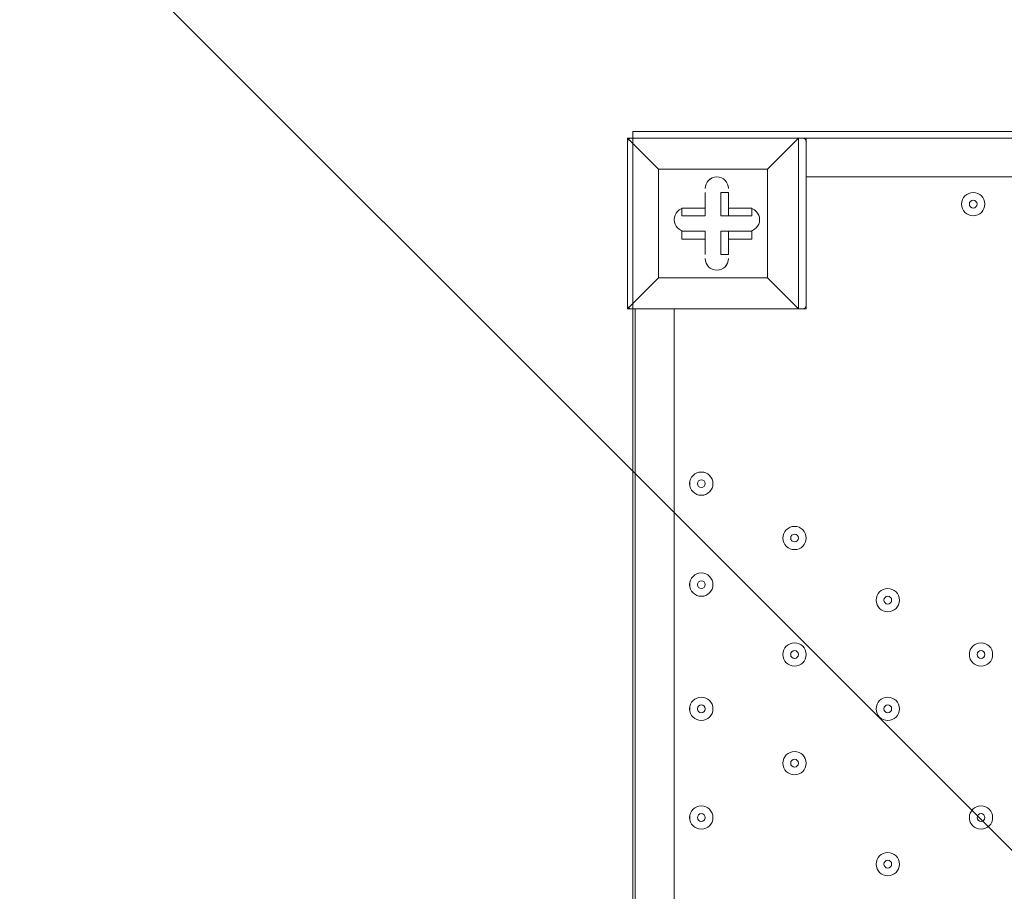
# Model space of a CAD drawing. Units: millimetres. Extents: x 1538 to 10882, y -10099 to -4614.
# Drawn here: x 3502 to 3949, y -7220 to -6824 of the extents above; entities that cross this region are included whole.
import ezdxf

# ---------------------------------------------------------------- set-up
doc = ezdxf.new("R2010")
doc.units = ezdxf.units.MM
doc.header["$MEASUREMENT"] = 0
doc.linetypes.add('AI-Linetype-1', pattern=[211.666667, 105.833333, -105.833333])
doc.layers.add('Work Layer', color=7, linetype='Continuous', lineweight=0)

msp = doc.modelspace()

# ---------------------------------------------------------------- linework, layer by layer
at = {"layer": 'Work Layer', "color": 7, "lineweight": 9}
for p, q in [((3778.2, -6877.82), (3778.2, -6877.82)), ((3778.2, -6877.82), (3778.2, -6877.82)), ((3778.2, -6877.82), (3778.2, -6955.43)), ((3855.82, -6877.82), (3778.2, -6877.82)), ((3855.82, -6877.82), (3859.34, -6877.82)), ((3855.82, -6877.82), (3855.82, -6877.82)), ((3855.82, -6877.82), (3855.82, -6955.43)), ((3859.34, -6877.82), (4702.48, -6877.82)), ((3859.34, -6955.43), (3859.34, -6877.82)), ((3841.7, -6891.93), (3792.31, -6891.93)), ((3792.32, -6891.93), (3792.32, -6891.93)), ((3841.7, -6891.93), (3841.7, -6891.93)), ((4638.98, -6895.45), (3859.34, -6895.45)), ((3813.48, -6902.51), (3813.48, -6902.51)), ((3813.48, -6913.09), (3813.48, -6902.51)), ((3824.07, -6902.51), (3824.07, -6902.51)), ((3802.9, -6913.09), (3802.9, -6909.57)), ((3813.48, -6909.57), (3802.9, -6909.57)), ((3813.48, -6913.09), (3813.48, -6909.57)), ((3824.07, -6913.09), (3824.07, -6909.57)), ((3813.48, -6913.09), (3802.9, -6913.09)), ((3813.48, -6913.09), (3802.9, -6913.09)), ((3813.48, -6913.09), (3813.48, -6913.09)), ((3820.54, -6913.09), (3824.07, -6913.09)), ((3820.54, -6913.09), (3834.65, -6913.09)), ((3834.65, -6913.09), (3834.65, -6913.09)), ((3802.9, -6920.15), (3802.9, -6920.15)), ((3813.48, -6920.15), (3802.9, -6920.15)), ((3813.48, -6923.68), (3813.48, -6920.15)), ((3813.48, -6920.15), (3813.48, -6930.73)), ((3813.48, -6920.15), (3813.48, -6920.15)), ((3820.54, -6920.15), (3834.65, -6920.15)), ((3820.54, -6920.15), (3824.07, -6920.15)), ((3820.54, -6920.15), (3820.54, -6930.73)), ((3824.07, -6920.15), (3824.07, -6923.68)), ((3824.07, -6920.15), (3834.65, -6920.15)), ((3834.65, -6923.68), (3834.65, -6920.15)), ((3824.07, -6923.68), (3834.65, -6923.68)), ((3813.48, -6930.73), (3813.48, -6930.73)), ((3820.54, -6930.73), (3824.07, -6930.73)), ((3792.32, -6941.32), (3792.32, -6941.32)), ((3841.7, -6941.32), (3841.7, -6941.32)), ((3778.2, -6955.43), (3778.2, -6955.43)), ((3778.2, -6955.43), (3778.2, -6955.43)), ((3855.82, -6955.43), (3778.2, -6955.43)), ((3778.2, -6955.43), (3855.81, -6955.43)), ((3781.73, -7802.09), (3781.73, -6955.43)), ((3799.37, -6955.43), (3799.37, -7802.09)), ((3855.82, -6955.43), (3855.82, -6955.43)), ((3855.82, -6955.43), (3859.34, -6955.43)), ((3855.82, -6955.43), (3855.82, -6955.43))]:
    msp.add_line(p, q, dxfattribs=at)
msp.add_lwpolyline([(3780.62, -7874.81), (3780.62, -6874.81), (4780.62, -6874.81), (4780.62, -7874.81)], close=True, dxfattribs=at)
for points in [[(3778.2, -6877.82), (3778.2, -6955.43), (3792.31, -6941.32), (3778.2, -6955.43)], [(3855.82, -6877.82), (3778.2, -6877.82), (3792.31, -6891.93), (3778.2, -6877.82)], [(3841.7, -6941.32), (3841.7, -6891.93), (3855.81, -6877.82), (3841.7, -6891.93)], [(3841.7, -6941.32), (3792.31, -6941.32), (3792.31, -6891.93)], [(3792.32, -6891.93), (3841.7, -6891.93), (3841.7, -6941.32), (3792.32, -6941.32), (3792.32, -6891.93)], [(3813.48, -6909.57), (3813.48, -6902.51), (3813.48, -6913.09)], [(3820.54, -6913.09), (3820.54, -6902.51), (3824.07, -6902.51)], [(3824.07, -6909.57), (3824.07, -6902.51), (3824.07, -6913.09)], [(3824.07, -6909.57), (3834.65, -6909.57), (3834.65, -6913.09), (3824.07, -6913.09)], [(3813.48, -6923.68), (3802.9, -6923.68), (3802.9, -6920.15), (3813.48, -6920.15)], [(3813.48, -6923.68), (3813.48, -6930.73), (3813.48, -6920.15)], [(3824.07, -6923.68), (3824.07, -6930.73), (3824.07, -6920.15)], [(3855.82, -6955.43), (3841.7, -6941.32), (3855.82, -6955.43)]]:
    msp.add_lwpolyline(points, dxfattribs=at)
at = {"layer": 'Work Layer', "color": 1, "linetype": 'AI-Linetype-1', "lineweight": 9}
msp.add_open_spline([(5549.96, -5587), (5325.06, -5452.27), (5061.91, -5374.81), (4780.62, -5374.81), (4780.62, -5374.81), (3780.61, -5374.81), (3780.61, -5374.81), (2952.19, -5374.81), (2280.6, -6046.38), (2280.6, -6874.81), (2280.6, -6874.81), (2280.6, -7874.81), (2280.6, -7874.81), (2280.6, -8703.24), (2952.19, -9374.81), (3780.61, -9374.81), (3780.61, -9374.81), (4780.62, -9374.81), (4780.62, -9374.81), (5058.82, -9374.81), (5319.27, -9299.05), (5542.52, -9167.04)], degree=3, knots=[0, 0, 0, 0, 1, 1, 1, 2, 2, 2, 3, 3, 3, 4, 4, 4, 5, 5, 5, 6, 6, 6, 7, 7, 7, 7], dxfattribs=at)
at = {"layer": 'Work Layer', "color": 1, "lineweight": 9}
msp.add_open_spline([(3005.31, -7287.05), (3005.31, -6348.15), (3766.42, -5587.05), (4705.31, -5587.05), (4705.31, -5587.05), (7705.32, -5587.05), (7705.32, -5587.05), (8644.21, -5587.05), (9405.32, -6348.15), (9405.32, -7287.05), (9405.32, -7287.05), (9405.32, -7467.03), (9405.32, -7467.03), (9405.32, -8405.93), (8644.21, -9167.03), (7705.32, -9167.03), (7705.32, -9167.03), (4705.31, -9167.03), (4705.31, -9167.03), (3766.42, -9167.03), (3005.31, -8405.93), (3005.31, -7467.03), (3005.31, -7467.03), (3005.31, -7287.05), (3005.31, -7287.05)], degree=3, knots=[0, 0, 0, 0, 1, 1, 1, 2, 2, 2, 3, 3, 3, 4, 4, 4, 5, 5, 5, 6, 6, 6, 7, 7, 7, 8, 8, 8, 8], dxfattribs=at)
at = {"layer": 'Work Layer', "color": 253, "lineweight": 9}
for points in [[(7318.5, -9167.03), (7318.5, -9167.03), (3927.2, -5775.73), (3927.2, -5775.73), (3775.63, -5853.92), (3637.33, -5954.06), (3516.59, -6072.23), (3516.59, -6072.23), (6611.39, -9167.03), (6611.39, -9167.03), (6611.39, -9167.03), (7318.5, -9167.03), (7318.5, -9167.03)], [(5918.5, -9167.03), (5918.5, -9167.03), (3216.95, -6465.49), (3216.95, -6465.49), (3128.42, -6625.54), (3065.23, -6801.41), (3032.11, -6987.76), (3032.11, -6987.76), (5211.39, -9167.03), (5211.39, -9167.03), (5211.39, -9167.03), (5918.5, -9167.03), (5918.5, -9167.03)]]:
    msp.add_open_spline(points, degree=3, knots=[0, 0, 0, 0, 1, 1, 1, 2, 2, 2, 3, 3, 3, 4, 4, 4, 4], dxfattribs=at)
at = {"layer": 'Work Layer', "color": 7, "lineweight": 9}
for points in [[(3779.97, -6877.82), (3778.98, -6877.82), (3778.2, -6878.59), (3778.2, -6879.58)], [(3859.34, -6879.58), (3859.34, -6878.59), (3858.57, -6877.82), (3857.58, -6877.82)], [(3778.2, -6953.66), (3778.2, -6954.65), (3778.98, -6955.43), (3779.97, -6955.43)], [(3857.58, -6955.43), (3858.57, -6955.43), (3859.34, -6954.65), (3859.34, -6953.66)]]:
    msp.add_open_spline(points, degree=3, dxfattribs=at)
for points, knots in [([(3824.07, -6900.75), (3824.07, -6897.82), (3821.7, -6895.45), (3818.77, -6895.45), (3815.84, -6895.45), (3813.48, -6897.82), (3813.48, -6900.75)], [0, 0, 0, 0, 1, 1, 1, 2, 2, 2, 2]), ([(3824.07, -6900.75), (3824.07, -6897.82), (3821.71, -6895.45), (3818.78, -6895.45), (3815.85, -6895.45), (3813.48, -6897.82), (3813.48, -6900.74)], [0, 0, 0, 0, 1, 1, 1, 2, 2, 2, 2]), ([(3824.07, -6900.75), (3824.07, -6897.82), (3821.71, -6895.45), (3818.78, -6895.45), (3815.85, -6895.45), (3813.48, -6897.82), (3813.48, -6900.74)], [0, 0, 0, 0, 1, 1, 1, 2, 2, 2, 2]), ([(3940.48, -6907.8), (3940.48, -6904.87), (3938.12, -6902.51), (3935.19, -6902.51), (3932.26, -6902.51), (3929.9, -6904.87), (3929.9, -6907.8), (3929.9, -6910.73), (3932.26, -6913.09), (3935.19, -6913.09), (3938.12, -6913.09), (3940.48, -6910.73), (3940.48, -6907.8)], [0, 0, 0, 0, 1, 1, 1, 2, 2, 2, 3, 3, 3, 4, 4, 4, 4]), ([(3929.9, -6907.8), (3929.9, -6910.73), (3932.26, -6913.09), (3935.19, -6913.09), (3938.12, -6913.09), (3940.48, -6910.73), (3940.48, -6907.8), (3940.48, -6904.87), (3938.12, -6902.51), (3935.19, -6902.51), (3932.26, -6902.51), (3929.9, -6904.87), (3929.9, -6907.8)], [0, 0, 0, 0, 1, 1, 1, 2, 2, 2, 3, 3, 3, 4, 4, 4, 4]), ([(3933.43, -6907.8), (3933.43, -6908.79), (3934.2, -6909.57), (3935.19, -6909.57), (3936.18, -6909.57), (3936.95, -6908.79), (3936.95, -6907.8), (3936.95, -6906.81), (3936.18, -6906.04), (3935.19, -6906.04), (3934.2, -6906.04), (3933.43, -6906.81), (3933.43, -6907.8)], [0, 0, 0, 0, 1, 1, 1, 2, 2, 2, 3, 3, 3, 4, 4, 4, 4]), ([(3804.66, -6909.57), (3801.73, -6909.57), (3799.37, -6911.93), (3799.37, -6914.86), (3799.37, -6917.79), (3801.73, -6920.15), (3804.66, -6920.15)], [0, 0, 0, 0, 1, 1, 1, 2, 2, 2, 2]), ([(3804.66, -6909.57), (3801.73, -6909.57), (3799.37, -6911.93), (3799.37, -6914.86), (3799.37, -6917.79), (3801.73, -6920.15), (3804.66, -6920.15)], [0, 0, 0, 0, 1, 1, 1, 2, 2, 2, 2]), ([(3804.66, -6909.57), (3801.73, -6909.57), (3799.37, -6911.93), (3799.37, -6914.86), (3799.37, -6917.79), (3801.73, -6920.15), (3804.66, -6920.15)], [0, 0, 0, 0, 1, 1, 1, 2, 2, 2, 2]), ([(3832.89, -6920.15), (3835.81, -6920.15), (3838.18, -6917.79), (3838.18, -6914.86), (3838.18, -6911.93), (3835.81, -6909.57), (3832.89, -6909.57)], [0, 0, 0, 0, 1, 1, 1, 2, 2, 2, 2]), ([(3832.89, -6920.15), (3835.81, -6920.15), (3838.18, -6917.79), (3838.18, -6914.86), (3838.18, -6911.93), (3835.81, -6909.57), (3832.89, -6909.57)], [0, 0, 0, 0, 1, 1, 1, 2, 2, 2, 2]), ([(3832.89, -6920.15), (3835.81, -6920.15), (3838.18, -6917.79), (3838.18, -6914.86), (3838.18, -6911.93), (3835.81, -6909.57), (3832.89, -6909.57)], [0, 0, 0, 0, 1, 1, 1, 2, 2, 2, 2]), ([(3813.48, -6932.5), (3813.48, -6935.42), (3815.84, -6937.79), (3818.77, -6937.79), (3821.7, -6937.79), (3824.07, -6935.42), (3824.07, -6932.5)], [0, 0, 0, 0, 1, 1, 1, 2, 2, 2, 2]), ([(3813.48, -6932.5), (3813.48, -6935.42), (3815.84, -6937.79), (3818.77, -6937.79), (3821.7, -6937.79), (3824.07, -6935.43), (3824.07, -6932.5)], [0, 0, 0, 0, 1, 1, 1, 2, 2, 2, 2]), ([(3813.48, -6932.5), (3813.48, -6935.42), (3815.84, -6937.79), (3818.77, -6937.79), (3821.7, -6937.79), (3824.07, -6935.43), (3824.07, -6932.5)], [0, 0, 0, 0, 1, 1, 1, 2, 2, 2, 2]), ([(3817.01, -7034.8), (3817.01, -7031.87), (3814.64, -7029.51), (3811.72, -7029.51), (3808.79, -7029.51), (3806.42, -7031.87), (3806.42, -7034.8), (3806.42, -7037.73), (3808.79, -7040.09), (3811.72, -7040.09), (3814.64, -7040.09), (3817.01, -7037.73), (3817.01, -7034.8)], [0, 0, 0, 0, 1, 1, 1, 2, 2, 2, 3, 3, 3, 4, 4, 4, 4]), ([(3806.43, -7034.8), (3806.43, -7037.73), (3808.79, -7040.09), (3811.72, -7040.09), (3814.64, -7040.09), (3817.01, -7037.73), (3817.01, -7034.8), (3817.01, -7031.87), (3814.64, -7029.51), (3811.72, -7029.51), (3808.79, -7029.51), (3806.43, -7031.87), (3806.43, -7034.8)], [0, 0, 0, 0, 1, 1, 1, 2, 2, 2, 3, 3, 3, 4, 4, 4, 4]), ([(3809.96, -7034.8), (3809.96, -7035.79), (3810.73, -7036.57), (3811.72, -7036.57), (3812.7, -7036.57), (3813.48, -7035.79), (3813.48, -7034.8), (3813.48, -7033.81), (3812.7, -7033.04), (3811.72, -7033.04), (3810.73, -7033.04), (3809.96, -7033.81), (3809.96, -7034.8)], [0, 0, 0, 0, 1, 1, 1, 2, 2, 2, 3, 3, 3, 4, 4, 4, 4]), ([(3859.34, -7059.5), (3859.34, -7056.57), (3856.98, -7054.2), (3854.05, -7054.2), (3851.12, -7054.2), (3848.76, -7056.57), (3848.76, -7059.5), (3848.76, -7062.42), (3851.12, -7064.79), (3854.05, -7064.79), (3856.98, -7064.79), (3859.34, -7062.42), (3859.34, -7059.5)], [0, 0, 0, 0, 1, 1, 1, 2, 2, 2, 3, 3, 3, 4, 4, 4, 4]), ([(3848.76, -7059.5), (3848.76, -7062.42), (3851.12, -7064.79), (3854.05, -7064.79), (3856.98, -7064.79), (3859.34, -7062.42), (3859.34, -7059.5), (3859.34, -7056.57), (3856.98, -7054.2), (3854.05, -7054.2), (3851.12, -7054.2), (3848.76, -7056.57), (3848.76, -7059.5)], [0, 0, 0, 0, 1, 1, 1, 2, 2, 2, 3, 3, 3, 4, 4, 4, 4]), ([(3852.29, -7059.5), (3852.29, -7060.48), (3853.06, -7061.26), (3854.05, -7061.26), (3855.04, -7061.26), (3855.81, -7060.48), (3855.81, -7059.5), (3855.81, -7058.51), (3855.04, -7057.73), (3854.05, -7057.73), (3853.06, -7057.73), (3852.29, -7058.51), (3852.29, -7059.5)], [0, 0, 0, 0, 1, 1, 1, 2, 2, 2, 3, 3, 3, 4, 4, 4, 4]), ([(3817.01, -7080.66), (3817.01, -7077.74), (3814.64, -7075.37), (3811.72, -7075.37), (3808.79, -7075.37), (3806.42, -7077.74), (3806.42, -7080.66), (3806.42, -7083.59), (3808.79, -7085.96), (3811.72, -7085.96), (3814.64, -7085.96), (3817.01, -7083.59), (3817.01, -7080.66)], [0, 0, 0, 0, 1, 1, 1, 2, 2, 2, 3, 3, 3, 4, 4, 4, 4]), ([(3806.43, -7080.66), (3806.43, -7083.59), (3808.79, -7085.96), (3811.72, -7085.96), (3814.64, -7085.96), (3817.01, -7083.59), (3817.01, -7080.66), (3817.01, -7077.74), (3814.64, -7075.37), (3811.72, -7075.37), (3808.79, -7075.37), (3806.43, -7077.74), (3806.43, -7080.66)], [0, 0, 0, 0, 1, 1, 1, 2, 2, 2, 3, 3, 3, 4, 4, 4, 4]), ([(3809.96, -7080.66), (3809.96, -7081.65), (3810.73, -7082.43), (3811.72, -7082.43), (3812.7, -7082.43), (3813.48, -7081.65), (3813.48, -7080.66), (3813.48, -7079.68), (3812.7, -7078.9), (3811.72, -7078.9), (3810.73, -7078.9), (3809.96, -7079.68), (3809.96, -7080.66)], [0, 0, 0, 0, 1, 1, 1, 2, 2, 2, 3, 3, 3, 4, 4, 4, 4]), ([(3901.68, -7087.72), (3901.68, -7084.79), (3899.31, -7082.43), (3896.38, -7082.43), (3893.46, -7082.43), (3891.09, -7084.79), (3891.09, -7087.72), (3891.09, -7090.65), (3893.46, -7093.01), (3896.38, -7093.01), (3899.31, -7093.01), (3901.68, -7090.65), (3901.68, -7087.72)], [0, 0, 0, 0, 1, 1, 1, 2, 2, 2, 3, 3, 3, 4, 4, 4, 4]), ([(3891.09, -7087.72), (3891.09, -7090.65), (3893.46, -7093.01), (3896.38, -7093.01), (3899.31, -7093.01), (3901.68, -7090.65), (3901.68, -7087.72), (3901.68, -7084.79), (3899.31, -7082.43), (3896.38, -7082.43), (3893.46, -7082.43), (3891.09, -7084.79), (3891.09, -7087.72)], [0, 0, 0, 0, 1, 1, 1, 2, 2, 2, 3, 3, 3, 4, 4, 4, 4]), ([(3894.62, -7087.72), (3894.62, -7088.71), (3895.4, -7089.48), (3896.38, -7089.48), (3897.37, -7089.48), (3898.15, -7088.71), (3898.15, -7087.72), (3898.15, -7086.73), (3897.37, -7085.95), (3896.38, -7085.95), (3895.4, -7085.95), (3894.62, -7086.73), (3894.62, -7087.72)], [0, 0, 0, 0, 1, 1, 1, 2, 2, 2, 3, 3, 3, 4, 4, 4, 4]), ([(3859.34, -7112.41), (3859.34, -7109.49), (3856.98, -7107.12), (3854.05, -7107.12), (3851.12, -7107.12), (3848.76, -7109.49), (3848.76, -7112.41), (3848.76, -7115.34), (3851.12, -7117.71), (3854.05, -7117.71), (3856.98, -7117.71), (3859.34, -7115.34), (3859.34, -7112.41)], [0, 0, 0, 0, 1, 1, 1, 2, 2, 2, 3, 3, 3, 4, 4, 4, 4]), ([(3848.76, -7112.41), (3848.76, -7115.34), (3851.12, -7117.71), (3854.05, -7117.71), (3856.98, -7117.71), (3859.34, -7115.34), (3859.34, -7112.41), (3859.34, -7109.49), (3856.98, -7107.12), (3854.05, -7107.12), (3851.12, -7107.12), (3848.76, -7109.49), (3848.76, -7112.41)], [0, 0, 0, 0, 1, 1, 1, 2, 2, 2, 3, 3, 3, 4, 4, 4, 4]), ([(3944.01, -7112.41), (3944.01, -7109.49), (3941.65, -7107.12), (3938.72, -7107.12), (3935.79, -7107.12), (3933.43, -7109.49), (3933.43, -7112.41), (3933.43, -7115.34), (3935.79, -7117.71), (3938.72, -7117.71), (3941.65, -7117.71), (3944.01, -7115.34), (3944.01, -7112.41)], [0, 0, 0, 0, 1, 1, 1, 2, 2, 2, 3, 3, 3, 4, 4, 4, 4]), ([(3933.43, -7112.41), (3933.43, -7115.34), (3935.79, -7117.71), (3938.72, -7117.71), (3941.65, -7117.71), (3944.01, -7115.34), (3944.01, -7112.41), (3944.01, -7109.49), (3941.65, -7107.12), (3938.72, -7107.12), (3935.79, -7107.12), (3933.43, -7109.49), (3933.43, -7112.41)], [0, 0, 0, 0, 1, 1, 1, 2, 2, 2, 3, 3, 3, 4, 4, 4, 4]), ([(3852.29, -7112.41), (3852.29, -7113.4), (3853.06, -7114.18), (3854.05, -7114.18), (3855.04, -7114.18), (3855.81, -7113.4), (3855.81, -7112.41), (3855.81, -7111.43), (3855.04, -7110.65), (3854.05, -7110.65), (3853.06, -7110.65), (3852.29, -7111.43), (3852.29, -7112.41)], [0, 0, 0, 0, 1, 1, 1, 2, 2, 2, 3, 3, 3, 4, 4, 4, 4]), ([(3936.95, -7112.41), (3936.95, -7113.4), (3937.73, -7114.18), (3938.72, -7114.18), (3939.7, -7114.18), (3940.48, -7113.4), (3940.48, -7112.41), (3940.48, -7111.43), (3939.7, -7110.65), (3938.72, -7110.65), (3937.73, -7110.65), (3936.95, -7111.43), (3936.95, -7112.41)], [0, 0, 0, 0, 1, 1, 1, 2, 2, 2, 3, 3, 3, 4, 4, 4, 4]), ([(3817.01, -7137.11), (3817.01, -7134.18), (3814.64, -7131.82), (3811.72, -7131.82), (3808.79, -7131.82), (3806.42, -7134.18), (3806.42, -7137.11), (3806.42, -7140.04), (3808.79, -7142.4), (3811.72, -7142.4), (3814.64, -7142.4), (3817.01, -7140.04), (3817.01, -7137.11)], [0, 0, 0, 0, 1, 1, 1, 2, 2, 2, 3, 3, 3, 4, 4, 4, 4]), ([(3806.43, -7137.11), (3806.43, -7140.04), (3808.79, -7142.4), (3811.72, -7142.4), (3814.64, -7142.4), (3817.01, -7140.04), (3817.01, -7137.11), (3817.01, -7134.18), (3814.64, -7131.82), (3811.72, -7131.82), (3808.79, -7131.82), (3806.43, -7134.18), (3806.43, -7137.11)], [0, 0, 0, 0, 1, 1, 1, 2, 2, 2, 3, 3, 3, 4, 4, 4, 4]), ([(3809.96, -7137.11), (3809.96, -7138.1), (3810.73, -7138.87), (3811.72, -7138.87), (3812.7, -7138.87), (3813.48, -7138.1), (3813.48, -7137.11), (3813.48, -7136.12), (3812.7, -7135.34), (3811.72, -7135.34), (3810.73, -7135.34), (3809.96, -7136.12), (3809.96, -7137.11)], [0, 0, 0, 0, 1, 1, 1, 2, 2, 2, 3, 3, 3, 4, 4, 4, 4]), ([(3901.68, -7137.11), (3901.68, -7134.18), (3899.31, -7131.82), (3896.38, -7131.82), (3893.46, -7131.82), (3891.09, -7134.18), (3891.09, -7137.11), (3891.09, -7140.04), (3893.46, -7142.4), (3896.38, -7142.4), (3899.31, -7142.4), (3901.68, -7140.04), (3901.68, -7137.11)], [0, 0, 0, 0, 1, 1, 1, 2, 2, 2, 3, 3, 3, 4, 4, 4, 4]), ([(3891.09, -7137.11), (3891.09, -7140.04), (3893.46, -7142.4), (3896.38, -7142.4), (3899.31, -7142.4), (3901.68, -7140.04), (3901.68, -7137.11), (3901.68, -7134.18), (3899.31, -7131.82), (3896.38, -7131.82), (3893.46, -7131.82), (3891.09, -7134.18), (3891.09, -7137.11)], [0, 0, 0, 0, 1, 1, 1, 2, 2, 2, 3, 3, 3, 4, 4, 4, 4]), ([(3894.62, -7137.11), (3894.62, -7138.1), (3895.4, -7138.87), (3896.38, -7138.87), (3897.37, -7138.87), (3898.15, -7138.1), (3898.15, -7137.11), (3898.15, -7136.12), (3897.37, -7135.34), (3896.38, -7135.34), (3895.4, -7135.34), (3894.62, -7136.12), (3894.62, -7137.11)], [0, 0, 0, 0, 1, 1, 1, 2, 2, 2, 3, 3, 3, 4, 4, 4, 4]), ([(3859.34, -7161.8), (3859.34, -7158.87), (3856.98, -7156.51), (3854.05, -7156.51), (3851.12, -7156.51), (3848.76, -7158.87), (3848.76, -7161.8), (3848.76, -7164.73), (3851.12, -7167.09), (3854.05, -7167.09), (3856.98, -7167.09), (3859.34, -7164.73), (3859.34, -7161.8)], [0, 0, 0, 0, 1, 1, 1, 2, 2, 2, 3, 3, 3, 4, 4, 4, 4]), ([(3848.76, -7161.8), (3848.76, -7164.73), (3851.12, -7167.09), (3854.05, -7167.09), (3856.98, -7167.09), (3859.34, -7164.73), (3859.34, -7161.8), (3859.34, -7158.87), (3856.98, -7156.51), (3854.05, -7156.51), (3851.12, -7156.51), (3848.76, -7158.87), (3848.76, -7161.8)], [0, 0, 0, 0, 1, 1, 1, 2, 2, 2, 3, 3, 3, 4, 4, 4, 4]), ([(3852.29, -7161.8), (3852.29, -7162.79), (3853.06, -7163.57), (3854.05, -7163.57), (3855.04, -7163.57), (3855.81, -7162.79), (3855.81, -7161.8), (3855.81, -7160.81), (3855.04, -7160.04), (3854.05, -7160.04), (3853.06, -7160.04), (3852.29, -7160.81), (3852.29, -7161.8)], [0, 0, 0, 0, 1, 1, 1, 2, 2, 2, 3, 3, 3, 4, 4, 4, 4]), ([(3817.01, -7186.5), (3817.01, -7183.57), (3814.64, -7181.2), (3811.72, -7181.2), (3808.79, -7181.2), (3806.42, -7183.57), (3806.42, -7186.5), (3806.42, -7189.42), (3808.79, -7191.79), (3811.72, -7191.79), (3814.64, -7191.79), (3817.01, -7189.42), (3817.01, -7186.5)], [0, 0, 0, 0, 1, 1, 1, 2, 2, 2, 3, 3, 3, 4, 4, 4, 4]), ([(3806.43, -7186.5), (3806.43, -7189.42), (3808.79, -7191.79), (3811.72, -7191.79), (3814.64, -7191.79), (3817.01, -7189.42), (3817.01, -7186.5), (3817.01, -7183.57), (3814.64, -7181.2), (3811.72, -7181.2), (3808.79, -7181.2), (3806.43, -7183.57), (3806.43, -7186.5)], [0, 0, 0, 0, 1, 1, 1, 2, 2, 2, 3, 3, 3, 4, 4, 4, 4]), ([(3809.96, -7186.5), (3809.96, -7187.48), (3810.73, -7188.26), (3811.72, -7188.26), (3812.7, -7188.26), (3813.48, -7187.48), (3813.48, -7186.5), (3813.48, -7185.51), (3812.7, -7184.73), (3811.72, -7184.73), (3810.73, -7184.73), (3809.96, -7185.51), (3809.96, -7186.5)], [0, 0, 0, 0, 1, 1, 1, 2, 2, 2, 3, 3, 3, 4, 4, 4, 4]), ([(3944.01, -7186.5), (3944.01, -7183.57), (3941.65, -7181.2), (3938.72, -7181.2), (3935.79, -7181.2), (3933.43, -7183.57), (3933.43, -7186.5), (3933.43, -7189.42), (3935.79, -7191.79), (3938.72, -7191.79), (3941.65, -7191.79), (3944.01, -7189.42), (3944.01, -7186.5)], [0, 0, 0, 0, 1, 1, 1, 2, 2, 2, 3, 3, 3, 4, 4, 4, 4]), ([(3933.43, -7186.5), (3933.43, -7189.42), (3935.79, -7191.79), (3938.72, -7191.79), (3941.65, -7191.79), (3944.01, -7189.42), (3944.01, -7186.5), (3944.01, -7183.57), (3941.65, -7181.2), (3938.72, -7181.2), (3935.79, -7181.2), (3933.43, -7183.57), (3933.43, -7186.5)], [0, 0, 0, 0, 1, 1, 1, 2, 2, 2, 3, 3, 3, 4, 4, 4, 4]), ([(3936.95, -7186.5), (3936.95, -7187.48), (3937.73, -7188.26), (3938.72, -7188.26), (3939.7, -7188.26), (3940.48, -7187.48), (3940.48, -7186.5), (3940.48, -7185.51), (3939.7, -7184.73), (3938.72, -7184.73), (3937.73, -7184.73), (3936.95, -7185.51), (3936.95, -7186.5)], [0, 0, 0, 0, 1, 1, 1, 2, 2, 2, 3, 3, 3, 4, 4, 4, 4]), ([(3901.68, -7207.66), (3901.68, -7204.74), (3899.31, -7202.37), (3896.38, -7202.37), (3893.46, -7202.37), (3891.09, -7204.74), (3891.09, -7207.66), (3891.09, -7210.59), (3893.46, -7212.96), (3896.38, -7212.96), (3899.31, -7212.96), (3901.68, -7210.59), (3901.68, -7207.66)], [0, 0, 0, 0, 1, 1, 1, 2, 2, 2, 3, 3, 3, 4, 4, 4, 4]), ([(3891.09, -7207.66), (3891.09, -7210.59), (3893.46, -7212.96), (3896.38, -7212.96), (3899.31, -7212.96), (3901.68, -7210.59), (3901.68, -7207.66), (3901.68, -7204.74), (3899.31, -7202.37), (3896.38, -7202.37), (3893.46, -7202.37), (3891.09, -7204.74), (3891.09, -7207.66)], [0, 0, 0, 0, 1, 1, 1, 2, 2, 2, 3, 3, 3, 4, 4, 4, 4]), ([(3894.62, -7207.66), (3894.62, -7208.65), (3895.4, -7209.43), (3896.38, -7209.43), (3897.37, -7209.43), (3898.15, -7208.65), (3898.15, -7207.66), (3898.15, -7206.68), (3897.37, -7205.9), (3896.38, -7205.9), (3895.4, -7205.9), (3894.62, -7206.68), (3894.62, -7207.66)], [0, 0, 0, 0, 1, 1, 1, 2, 2, 2, 3, 3, 3, 4, 4, 4, 4])]:
    msp.add_open_spline(points, degree=3, knots=knots, dxfattribs=at)

doc.saveas('drawing.dxf')
